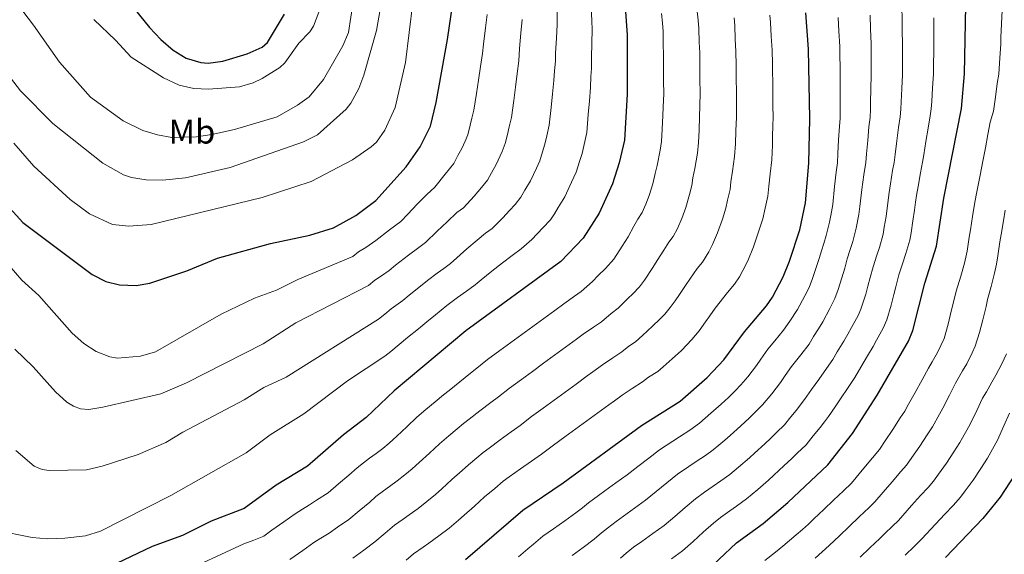
# Model space of a CAD drawing. Extents: x 614416 to 621321, y 724959 to 729702.
# Drawn here: x 615404 to 615692, y 728511 to 728668 of the extents above; entities that cross this region are included whole.
import ezdxf
from ezdxf.enums import TextEntityAlignment as Align

# ---------------------------------------------------------------- set-up
doc = ezdxf.new("R2010")
doc.units = 0
doc.header["$MEASUREMENT"] = 0
for name, color, linetype in [('Nivel 37', 7, 'Continuous'), ('Nivel 4', 7, 'Continuous'), ('Nivel 5', 7, 'Continuous')]:
    doc.layers.add(name, color=color, linetype=linetype)
doc.styles.add('Style-arialn', font='arialn.shx', dxfattribs={"bigfont": 'arialnbig.shx'})

msp = doc.modelspace()

# ---------------------------------------------------------------- linework, layer by layer
at = {"layer": 'Nivel 4', "color": 30, "linetype": 'Continuous', "lineweight": 30, "flags": 128}
for points, elevation in [([(615385.693, 728628.943), (615404.478, 728608.248), (615424.808, 728592.969), (615428.806, 728590.955), (615432.779, 728589.989), (615437.628, 728589.819), (615441.713, 728590.44), (615452.484, 728594.064), (615461.471, 728597.81), (615477.049, 728602.077), (615488.494, 728604.569), (615495.5, 728606.685), (615502.001, 728610.258), (615507.884, 728614.696), (615516.702, 728624.609), (615520.857, 728630.394), (615523.854, 728636.533), (615525.525, 728643.419), (615528.888, 728661.858), (615531.006, 728676.677)], 925), ([(615434.111, 728674.84), (615441.603, 728665.426), (615444.887, 728661.894), (615448.488, 728658.787), (615452.352, 728656.416), (615456.634, 728655.157), (615458.8, 728654.938), (615463.095, 728655.51), (615470.134, 728657.684), (615474.607, 728659.672), (615476.094, 728661.021), (615481.102, 728669.312)], 950), ([(615603.132, 728504.557), (615613.453, 728514.324), (615621.282, 728520.056), (615628.471, 728526.136), (615640.244, 728537.245), (615647.486, 728546.384), (615654.668, 728557.602), (615663.807, 728573.476), (615665.13, 728576.557), (615668.638, 728590.511), (615672.086, 728601.266), (615674.185, 728615.333), (615679.379, 728641.661), (615680.277, 728651.855), (615680.726, 728676.86)], 850), ([(615580.932, 728670.03), (615581.489, 728663.308), (615581.501, 728645.85), (615580.681, 728632.382), (615579.161, 728625.746), (615577.209, 728619.571), (615573.258, 728610.987), (615568.546, 728603.677), (615562.022, 728596.835), (615534.186, 728576.486), (615513.209, 728558.927), (615505.039, 728551.047), (615498.405, 728545.998), (615487.821, 728536.829), (615478.656, 728531.289), (615469.265, 728524.404), (615459.624, 728520.702), (615451.27, 728516.489), (615442.337, 728513.292), (615429.876, 728507.341)], 900), ([(615634.515, 728659.106), (615633.772, 728669.738)], 875), ([(615534.123, 728509.415), (615550.898, 728523.925), (615562.749, 728531.971), (615585.665, 728548.75), (615596.951, 728555.891), (615604.903, 728562.854), (615609.781, 728567.951), (615615.774, 728576.186), (615622.215, 728583.772), (615624.01, 728586.402), (615627.114, 728592.299), (615629.02, 728596.937), (615632.008, 728606.136), (615633.668, 728614.007), (615634.705, 728625.685), (615634.997, 728638.605), (615634.515, 728659.106)], 875), ([(615695.083, 728534.496), (615690.683, 728527.777), (615685.66, 728521.51), (615674.688, 728510.067)], 825)]:
    msp.add_lwpolyline(points, dxfattribs=dict(at, elevation=elevation))
at = {"layer": 'Nivel 5', "color": 30, "linetype": 'Continuous', "lineweight": 0, "flags": 128}
for points, elevation in [([(615388.769, 728690.824), (615407.637, 728666.145), (615415.227, 728655.27), (615424.336, 728644.96), (615433.84, 728638.071), (615439.648, 728635.173), (615443.883, 728633.915), (615448.116, 728633.189), (615455.329, 728633.376), (615459.82, 728634.088), (615466.498, 728635.54), (615478.919, 728639.265), (615484.924, 728642.624), (615488.32, 728645.046), (615492.502, 728650.169), (615498.186, 728660.076), (615499.881, 728663.927), (615502.556, 728682.008)], 940), ([(615387.021, 728668.501), (615403.763, 728646.818), (615413.304, 728637.223), (615427.902, 728625.665), (615433.968, 728622.24), (615436.298, 728621.411), (615440.562, 728620.737), (615445.343, 728620.667), (615452.117, 728621.33), (615465.239, 728624.355), (615486.655, 728631.874), (615490.731, 728633.917), (615499.142, 728641.503), (615500.575, 728643.249), (615502.848, 728647.578), (615504.364, 728651.472), (615508.031, 728664.543), (615511.285, 728683.077)], 935), ([(615425.271, 728667.762), (615431.662, 728661.71), (615436.211, 728656.748), (615445.677, 728650.614), (615450.242, 728648.46), (615454.575, 728647.549), (615458.873, 728647.287), (615467.902, 728648.049), (615471.918, 728649.201), (615474.592, 728650.497), (615479.771, 728653.723), (615481.256, 728655.061), (615485.336, 728660.84), (615488.495, 728664.1), (615489.59, 728665.773), (615493.496, 728676.206)], 945), ([(615570.946, 728671.359), (615571.097, 728667.377), (615571.222, 728664.793), (615571.111, 728660.801), (615570.972, 728656.618), (615570.975, 728653.418), (615570.832, 728651.03), (615570.763, 728647.871), (615570.424, 728643.889), (615570.086, 728639.908), (615569.649, 728634.589), (615568.84, 728631.08), (615568.245, 728628.503), (615567.617, 728626.377), (615566.538, 728622.963), (615565.199, 728620.056), (615563.201, 728615.736), (615561.291, 728612.686), (615560.177, 728610.833), (615559.008, 728609.02), (615556.799, 728606.704), (615553.555, 728603.221), (615550.374, 728600.501), (615547.79, 728598.612), (615544.941, 728596.425), (615541.826, 728593.938), (615538.711, 728591.452), (615536.985, 728590.02), (615534.402, 728588.131), (615531.819, 728586.243), (615528.606, 728583.887), (615525.294, 728581.186), (615522.841, 728579.131), (615520.387, 728577.078), (615517.136, 728574.585), (615514.681, 728572.531), (615512.228, 728570.477), (615510.544, 728569.067), (615499.522, 728561.849), (615486.816, 728552.119), (615476.958, 728545.969), (615469.902, 728540.693), (615447.782, 728528.219), (615427.259, 728517.741), (615422.811, 728516.434), (615416.816, 728515.684), (615411.721, 728515.501), (615407.192, 728515.929), (615396.434, 728518.036)], 905), ([(615518.695, 728672.754), (615516.504, 728655.122), (615513.537, 728641.987), (615510.484, 728635.336), (615508.04, 728631.821), (615506.523, 728630.44), (615501.07, 728626.573), (615488.89, 728620.292), (615474.58, 728615.626), (615442.033, 728607.655), (615435.488, 728607.212), (615430.702, 728607.623), (615424.058, 728610.78), (615418.356, 728614.989), (615407.732, 728624.795), (615401.888, 728631.464)], 930), ([(615661.901, 728671.611), (615661.969, 728667.615), (615662.037, 728663.619), (615662.09, 728661.359), (615662.066, 728658.159), (615662.061, 728654.16), (615662.047, 728651.556), (615661.873, 728647.565), (615661.7, 728643.575), (615661.602, 728641.44), (615661.393, 728639.26), (615660.91, 728636.106), (615660.41, 728632.152), (615659.909, 728628.197), (615659.651, 728625.851), (615659.186, 728623.497), (615658.58, 728619.548), (615658.18, 728617.083), (615657.623, 728612.428), (615657.269, 728610.054), (615656.75, 728606.898), (615656.388, 728604.796), (615655.321, 728600.928), (615654.589, 728598.642), (615653.491, 728595.239), (615652.658, 728592.15), (615651.913, 728589.59), (615651.327, 728587.262), (615649.923, 728582.853), (615649.129, 728581.005), (615647.186, 728577.509), (615646.091, 728575.526), (615644.894, 728573.446), (615642.978, 728570.314), (615641.686, 728568.07), (615639.874, 728565.438), (615637.544, 728562.197), (615635.404, 728559.335), (615633.388, 728556.364), (615630.913, 728553.129), (615629.422, 728551.248), (615627.505, 728548.949)], 860), ([(615560.947, 728670.7), (615560.956, 728666.279), (615560.731, 728662.295), (615560.451, 728657.928), (615560.453, 728655.528), (615560.166, 728652.753), (615560.025, 728649.892), (615559.591, 728645.922), (615559.158, 728641.952), (615558.618, 728636.796), (615557.893, 728633.679), (615557.329, 728631.26), (615556.676, 728628.916), (615555.867, 728626.355), (615554.863, 728624.175), (615553.145, 728620.486), (615551.493, 728617.749), (615550.347, 728615.723), (615548.641, 728613.495), (615546.985, 728611.758), (615545.089, 728609.608), (615541.956, 728606.528), (615540.018, 728605.111), (615537.549, 728603.097), (615534.548, 728600.485), (615531.547, 728597.873), (615529.71, 728596.189), (615527.772, 728594.772), (615525.835, 728593.356), (615523.026, 728591.288), (615519.471, 728588.454), (615517.631, 728586.913), (615515.79, 728585.373), (615512.355, 728582.955), (615510.514, 728581.415), (615508.674, 728579.874), (615481.588, 728562.936), (615475.015, 728559.839), (615469.326, 728556.28), (615451.354, 728546.785), (615446.383, 728543.789), (615438.221, 728540.227), (615427.724, 728536.797), (615423.108, 728535.788), (615412.167, 728535.555), (615410.132, 728535.864), (615407.837, 728536.824), (615402.463, 728541.388)], 910), ([(615540.423, 728669.251), (615539.971, 728665.283), (615539.409, 728660.548), (615539.122, 728657.773), (615538.549, 728653.934), (615537.925, 728649.987), (615537.303, 728646.04), (615536.556, 728641.211), (615535.999, 728638.876), (615535.497, 728636.774), (615534.794, 728633.994), (615534.023, 728632.05), (615533.032, 728629.985), (615531.897, 728627.875), (615530.687, 728625.503), (615528.156, 728622.382), (615525.12, 728618.582), (615522.764, 728616.441), (615519.992, 728613.578), (615517.219, 728610.715), (615515.159, 728608.527), (615511.866, 728606.09), (615507.824, 728602.99), (615504.888, 728600.935), (615502.793, 728599.695), (615501.145, 728598.316), (615485.048, 728591.573)], 920), ([(615591.472, 728669.501), (615591.764, 728666.782), (615591.973, 728664.194), (615592.03, 728660.196), (615592.097, 728657.667), (615592.117, 728653.667), (615592.139, 728649.668), (615592.16, 728646.101), (615591.983, 728642.107), (615591.908, 728639.609), (615591.695, 728635.615), (615591.508, 728632.027), (615591.128, 728629.482), (615590.199, 728624.936), (615589.645, 728622.614), (615588.932, 728619.564), (615587.921, 728616.123), (615586.901, 728613.59), (615585.851, 728611.209), (615584.612, 728609.199), (615583.426, 728607.135), (615581.761, 728604.026), (615580.026, 728601.336), (615577.52, 728597.531), (615575.135, 728594.795), (615573.006, 728592.669), (615571.3, 728590.983), (615567.993, 728588.004), (615566.025, 728586.632), (615562.875, 728584.385), (615560.292, 728582.496), (615557.062, 728580.134), (615553.834, 728577.774), (615550.605, 728575.412), (615547.376, 728573.051), (615544.148, 728570.69), (615540.608, 728568.103), (615537.444, 728565.528), (615535.555, 728564.052), (615532.439, 728561.549), (615529.324, 728559.045), (615527.712, 728557.757), (615525.258, 728555.703), (615522.502, 728553.388), (615519.839, 728551.141), (615516.93, 728548.396), (615514.021, 728545.651), (615511.79, 728543.529)], 895), ([(615623.27, 728668.999), (615623.426, 728666.855), (615623.65, 728662.863), (615623.91, 728658.746), (615623.986, 728654.747), (615624.024, 728652.747), (615624.099, 728649.148), (615624.137, 728646.857), (615624.164, 728642.859), (615624.224, 728638.856), (615624.163, 728636.856), (615624.067, 728633.258), (615623.989, 728630.962), (615623.81, 728626.634), (615623.313, 728622.509), (615622.909, 728618.94), (615622.646, 728615.973), (615621.864, 728612.46), (615621.197, 728609.295), (615620.059, 728605.779), (615618.49, 728601.1), (615616.798, 728597.026), (615615.307, 728594.194), (615614.315, 728592.309), (615612.879, 728590.205), (615610.808, 728587.765), (615607.27, 728583.146), (615605.679, 728580.843), (615604.445, 728579.096), (615602.562, 728576.509), (615600.427, 728573.94), (615597.355, 728570.729), (615594.671, 728568.33), (615591.988, 728565.933), (615590.441, 728564.579), (615587.737, 728562.868), (615585.908, 728561.512), (615582.881, 728559.566), (615579.967, 728557.658), (615577.707, 728556.005), (615576.093, 728554.823), (615572.866, 728552.46), (615569.637, 728550.098), (615566.41, 728547.735), (615563.183, 728545.373), (615559.877, 728542.954), (615556.422, 728540.36), (615553.468, 728538.306), (615550.207, 728535.995), (615546.946, 728533.683), (615545.101, 728532.383), (615542.664, 728530.309), (615539.729, 728527.784), (615536.733, 728525.135), (615533.737, 728522.487), (615532.044, 728520.975), (615529.306, 728518.639), (615526.352, 728516.347)], 880), ([(615601.847, 728670.967), (615602.266, 728667.521), (615602.457, 728665.081), (615602.57, 728661.085), (615602.701, 728658.027), (615602.74, 728654.027), (615602.78, 728650.028), (615602.819, 728646.353), (615602.71, 728642.358), (615602.68, 728639.358), (615602.498, 728635.363), (615602.335, 728631.672), (615602.022, 728628.533), (615601.237, 728624.127), (615600.733, 728621.389), (615600.436, 728619.123), (615599.744, 728616.413), (615598.634, 728612.675), (615597.431, 728609.427), (615596.167, 728606.481), (615594.925, 728604.123), (615593.689, 728602.461), (615592.152, 728600.151), (615590.264, 728597.066), (615588.963, 728595.048), (615586.495, 728591.386), (615585.04, 728589.386), (615583.105, 728587.361), (615581.658, 728585.951), (615578.798, 728583.16), (615576.747, 728581.528), (615573.965, 728579.173), (615571.644, 728577.61), (615568.572, 728575.476), (615566.635, 728574.059), (615563.406, 728571.697), (615560.178, 728569.336), (615556.949, 728566.974), (615553.721, 728564.612), (615550.493, 728562.251)], 890), ([(615652.593, 728668.989), (615652.732, 728664.995), (615652.898, 728660.608), (615652.898, 728657.808), (615652.926, 728653.809), (615652.932, 728651.406), (615652.848, 728647.413), (615652.764, 728643.42), (615652.714, 728641.33), (615652.594, 728639.042), (615652.257, 728636.272), (615651.893, 728632.303), (615651.53, 728628.334), (615651.335, 728625.796), (615650.764, 728622.246), (615650.178, 728617.958), (615649.638, 728612.954), (615649.284, 728610.581), (615648.539, 728606.562), (615647.55, 728602.664), (615646.691, 728599.998), (615645.918, 728597.603), (615645.157, 728594.909), (615644.282, 728592.039), (615643.24, 728588.601), (615642.32, 728586.002), (615640.832, 728583.014), (615638.731, 728579.151), (615637.533, 728577.071), (615636.057, 728574.8), (615634.764, 728572.63), (615632.348, 728569.452), (615629.606, 728566.057), (615627.762, 728563.442), (615626.34, 728561.354), (615623.869, 728558.069), (615621.136, 728554.801), (615619.142, 728552.836), (615617.293, 728550.963), (615614.645, 728548.525), (615611.621, 728545.795), (615610.107, 728544.487), (615608.337, 728542.955), (615606.683, 728541.557), (615604.377, 728539.969), (615601.704, 728538.213)], 865), ([(615631.37, 728582.776), (615633.507, 728586.771), (615634.717, 728589.15), (615635.749, 728591.844), (615636.651, 728594.488), (615637.655, 728597.669), (615638.345, 728599.967), (615639.04, 728602.115), (615639.779, 728604.4), (615640.69, 728608.327), (615641.086, 728610.332), (615641.653, 728613.48), (615642.176, 728618.833), (615642.646, 728622.969), (615643.02, 728625.74), (615643.15, 728628.47), (615643.377, 728632.454), (615643.604, 728636.438), (615643.795, 728638.823), (615643.826, 728641.22), (615643.827, 728643.265), (615643.822, 728647.261), (615643.817, 728651.257), (615643.791, 728653.458), (615643.73, 728657.457), (615643.706, 728659.857), (615643.461, 728664.373), (615643.252, 728668.365)], 870), ([(615690.564, 728656.536), (615690.844, 728660.504), (615690.932, 728662.511), (615691.104, 728666.502), (615691.276, 728670.493)], 845), ([(615550.689, 728667.765), (615550.351, 728663.789), (615549.93, 728659.238), (615549.716, 728655.657), (615549.287, 728651.913), (615548.758, 728647.954), (615548.231, 728643.996), (615547.587, 728639.004), (615546.946, 728636.277), (615546.413, 728634.017), (615545.735, 728631.455), (615544.861, 728629.021), (615543.088, 728625.235), (615541.695, 728622.812), (615540.517, 728620.613), (615538.828, 728618.549), (615536.622, 728615.995), (615533.538, 728612.555), (615531.6, 728611.138), (615528.713, 728608.4)], 915), ([(615612.768, 728668.26), (615612.942, 728665.968), (615613.11, 728661.974), (615613.306, 728658.386), (615613.363, 728654.387), (615613.421, 728650.388), (615613.478, 728646.605), (615613.437, 728642.608), (615613.452, 728639.107), (615613.3, 728635.11), (615613.162, 728631.317), (615612.916, 728627.583), (615612.275, 728623.318), (615611.821, 728620.165), (615611.624, 728617.939), (615610.887, 728614.828), (615610.386, 728612.454), (615609.346, 728609.227), (615607.96, 728605.263), (615606.482, 728601.754), (615605.364, 728599.63), (615603.543, 728596.638), (615601.99, 728594.808), (615598.767, 728590.106), (615596.761, 728587.118), (615595.47, 728585.241), (615594.058, 728583.301), (615592.457, 728581.374), (615591.075, 728579.928), (615588.904, 728577.813), (615585.994, 728575.074), (615583.932, 728573.268), (615581.904, 728571.984), (615579.936, 728570.343), (615577.262, 728568.588), (615574.27, 728566.567), (615571.364, 728564.442), (615569.749, 728563.26)], 885), ([(615671.275, 728668.238), (615671.273, 728664.24), (615671.282, 728662.11), (615671.234, 728658.51), (615671.196, 728654.511), (615671.162, 728651.705), (615670.899, 728647.717), (615670.637, 728643.73), (615670.49, 728641.55), (615670.192, 728639.479), (615669.563, 728635.94), (615668.926, 728632.001), (615668.289, 728628.061), (615667.966, 728625.907), (615667.347, 728622.768), (615666.656, 728618.831), (615666.182, 728616.208), (615665.91, 728614.226), (615665.608, 728611.902), (615665.136, 728608.737), (615664.582, 728605.181), (615664.237, 728603.031), (615663.092, 728599.192), (615662.116, 728596.144), (615661.064, 728592.875), (615660.16, 728589.39), (615659.544, 728587.141), (615658.763, 728584.037), (615657.526, 728579.705), (615656.468, 728577.24), (615654.498, 728573.759), (615653.452, 728571.901), (615651.855, 728569.127), (615649.899, 728565.828), (615648.177, 728562.836), (615646.192, 728559.835), (615643.949, 728556.53), (615642.34, 728554.257), (615640.437, 728551.374), (615639.207, 728549.796), (615637.957, 728548.188), (615635.969, 728545.68)], 855), ([(615621.73, 728509.189), (615624.906, 728511.616), (615627.088, 728513.365), (615630.989, 728516.698), (615632.761, 728518.266), (615634.557, 728519.857), (615636.116, 728521.335), (615639.017, 728524.089), (615641.919, 728526.843), (615644.82, 728529.596), (615647.132, 728531.809), (615650.755, 728536.203), (615653.295, 728539.288), (615655.374, 728541.726), (615657.057, 728544.275), (615659.282, 728547.593), (615661.449, 728550.963), (615662.751, 728552.98), (615663.866, 728554.945), (615665.839, 728558.425), (615667.814, 728562.078), (615669.726, 728565.587), (615670.755, 728567.379), (615672.344, 728570.157), (615674.257, 728574.274), (615675.428, 728578.413), (615676.385, 728582.215), (615677.361, 728586.094), (615677.817, 728588.09), (615679.167, 728592.519), (615680.261, 728596.357), (615681.04, 728599.86), (615681.655, 728603.993), (615681.994, 728606.091), (615682.622, 728610.04), (615683.174, 728613.598), (615683.69, 728616.215), (615684.078, 728618.178), (615684.855, 728622.102), (615685.626, 728626.221), (615686.367, 728630.151), (615687.108, 728634.081), (615687.789, 728637.616), (615688.711, 728640.886), (615689.279, 728645.013), (615689.796, 728649.014), (615690.27, 728651.761), (615690.564, 728656.536)], 845), ([(615692.163, 728611.864), (615691.651, 728608.705), (615690.984, 728604.763), (615690.601, 728602.544), (615689.994, 728598.455), (615689.646, 728596.08), (615689.047, 728593.354), (615688.081, 728589.486), (615686.996, 728585.67), (615686.572, 728583.618), (615685.595, 728579.739), (615684.657, 728576.014), (615683.384, 728571.991), (615682.467, 728570.077), (615680.882, 728566.838), (615679.695, 728564.752), (615677.641, 728561.166), (615675.813, 728557.615), (615673.859, 728553.774), (615672.883, 728552.027), (615670.834, 728548.359), (615669.309, 728546.009), (615667.132, 728542.639), (615664.838, 728539.37), (615663.263, 728537.068), (615661.648, 728535.279), (615659.049, 728532.242), (615656.451, 728529.207), (615654.021, 728526.373), (615652.299, 728524.701), (615649.405, 728521.939), (615646.512, 728519.178), (615643.619, 728516.416), (615640.644, 728513.578), (615638.579, 728511.688), (615636.563, 728509.845)], 840), ([(615528.713, 728608.4), (615525.826, 728605.663), (615522.434, 728602.358), (615520.497, 728600.941), (615517.446, 728598.689), (615513.647, 728595.722), (615511.807, 728594.181), (615509.528, 728592.576), (615507.574, 728591.325), (615505.734, 728589.785), (615484.471, 728578.788), (615474.82, 728572.675), (615452.404, 728561.225), (615444.897, 728558.054), (615427.937, 728554.095), (615423.823, 728553.463), (615421.365, 728553.649), (615419.327, 728554.415), (615417.412, 728555.588), (615414.012, 728558.594), (615407.561, 728565.944), (615402.103, 728571.111)], 915), ([(615485.048, 728591.573), (615478.796, 728588.438), (615472.347, 728586.05), (615462.553, 728581.388), (615443.345, 728570.295), (615438.955, 728569.021), (615432.192, 728568.484), (615429.958, 728568.852), (615425.932, 728570.424), (615422.339, 728572.785), (615418.96, 728575.799), (615409.126, 728586.849), (615404.182, 728591.361), (615397.915, 728598.597)], 920), ([(615549.668, 728510.263), (615552.398, 728512.611), (615553.997, 728513.959), (615556.735, 728516.297), (615559.913, 728518.484), (615563.194, 728520.771), (615566.447, 728523.154), (615568.346, 728524.61), (615570.184, 728526.023), (615573.054, 728528.192), (615574.934, 728529.546), (615578.173, 728531.892), (615581.412, 728534.239), (615584.605, 728536.708), (615587.768, 728539.148), (615590.932, 728541.589), (615594.842, 728544.155), (615596.792, 728545.447), (615599.818, 728547.395), (615602.644, 728549.423), (615606.004, 728552.348), (615609.021, 728555.03), (615611.098, 728556.908), (615613.078, 728558.948), (615614.767, 728560.653), (615616.825, 728563.01), (615619.291, 728566.344), (615620.591, 728568.196), (615622.69, 728571.121), (615624.735, 728573.531), (615627.238, 728576.644), (615629.136, 728579.286), (615631.37, 728582.776)], 870), ([(615692.512, 728569.708), (615691.135, 728566.838), (615689.419, 728563.519), (615688.233, 728561.433), (615686.647, 728558.653), (615685.557, 728556.744), (615683.812, 728553.152), (615681.879, 728549.123), (615680.915, 728547.37), (615678.917, 728543.738), (615677.17, 728541.056), (615674.982, 728537.685), (615672.619, 728534.465), (615671.152, 728532.41), (615669.559, 728530.593), (615667.401, 728528.233), (615664.747, 728525.247), (615660.91, 728520.938), (615659.188, 728519.266), (615656.884, 728517.045), (615655.441, 728515.659), (615652.555, 728512.89), (615649.67, 728510.119)], 835), ([(615550.493, 728562.251), (615547.031, 728559.72), (615543.77, 728557.139), (615541.526, 728555.47), (615538.362, 728553.031), (615535.198, 728550.591), (615533.508, 728549.299), (615531.668, 728547.758), (615529.223, 728545.695), (615526.469, 728543.355), (615523.531, 728540.642), (615520.593, 728537.93), (615518.541, 728536.011), (615516.376, 728534.237), (615514.104, 728532.485), (615511.832, 728530.849), (615510.059, 728529.545), (615507.879, 728527.88), (615506.065, 728526.309), (615502.994, 728523.746), (615499.923, 728521.182), (615496.613, 728518.949), (615494.165, 728517.207), (615491.802, 728515.704), (615489.744, 728514.422), (615486.473, 728512.121), (615482.697, 728509.486)], 890), ([(615569.749, 728563.26), (615566.522, 728560.898), (615563.293, 728558.536), (615560.065, 728556.174), (615556.838, 728553.812), (615553.454, 728551.337), (615550.096, 728548.749), (615547.497, 728546.888), (615544.284, 728544.513), (615541.072, 728542.137), (615539.305, 728540.841), (615537.465, 728539.3), (615535.036, 728537.217), (615533.099, 728535.57), (615530.132, 728532.889), (615527.165, 728530.208), (615525.293, 728528.493), (615522.841, 728526.438), (615520.228, 728524.416), (615517.617, 728522.567), (615515.886, 728521.319), (615513.372, 728519.476), (615510.616, 728517.161), (615507.522, 728514.627), (615504.348, 728512.202), (615501.095, 728509.887)], 885), ([(615693.472, 728552.323), (615691.811, 728548.689), (615689.899, 728544.472), (615688.946, 728542.712), (615687, 728539.117), (615685.03, 728536.102), (615682.832, 728532.731), (615680.4, 728529.56), (615679.041, 728527.752), (615676.917, 728525.329), (615674.454, 728522.706), (615671.743, 728519.769), (615667.799, 728515.502), (615665.503, 728513.273), (615662.916, 728510.769)], 830), ([(615627.505, 728548.949), (615625.206, 728546.723), (615623.489, 728545.017), (615621.743, 728543.37), (615618.793, 728540.668), (615617.237, 728539.242), (615614.03, 728536.487), (615611.549, 728534.39), (615608.936, 728532.544), (615606.616, 728530.979), (615604.147, 728529.239), (615601.466, 728527.269), (615598.431, 728524.673), (615595.397, 728522.079), (615592.272, 728519.398), (615589.009, 728517.083), (615585.747, 728514.77), (615583.334, 728513.07), (615581.18, 728511.29), (615579.542, 728509.888)], 860), ([(615635.969, 728545.68), (615633.874, 728543.097), (615631.27, 728540.611), (615629.684, 728539.072), (615627.356, 728536.876), (615624.427, 728534.152), (615622.854, 728532.689), (615621.331, 728531.391), (615619.723, 728530.019), (615616.415, 728527.223), (615613.495, 728525.118), (615611.528, 728523.745), (615608.8, 728521.781), (615606.733, 728520.109), (615603.763, 728517.436), (615600.793, 728514.764), (615597.702, 728511.977), (615594.427, 728509.679)], 855), ([(615511.79, 728543.529), (615509.911, 728542.036), (615507.98, 728540.554), (615506.048, 728539.131), (615504.232, 728537.771), (615502.386, 728536.284), (615499.967, 728534.189), (615496.92, 728531.598), (615493.872, 728529.005), (615490.505, 728526.854), (615488.425, 728525.466), (615486.388, 728524.197), (615484.2, 728522.855), (615480.951, 728520.522), (615477.45, 728518.022), (615475.099, 728516.299), (615472.111, 728515.151), (615469.233, 728514.046), (615449.367, 728504.9)], 895), ([(615601.704, 728538.213), (615599.495, 728536.697), (615596.199, 728534.429), (615593.1, 728531.911), (615590.001, 728529.393), (615586.842, 728526.818), (615583.591, 728524.488), (615580.34, 728522.158), (615578.194, 728520.631), (615575.682, 728518.656), (615573.944, 728517.249), (615571.801, 728515.462), (615568.604, 728512.942), (615565.351, 728510.615)], 865), ([(615526.352, 728516.347), (615523.401, 728514.285), (615521.713, 728513.093), (615518.865, 728511.072), (615516.702, 728509.295)], 880)]:
    msp.add_lwpolyline(points, dxfattribs=dict(at, elevation=elevation))

# ---------------------------------------------------------------- texts
at = {"layer": 'Nivel 37', "color": 92, "linetype": 'Continuous', "lineweight": 0, "style": 'Style-arialn'}
msp.add_text('Mb', height=7, dxfattribs=at).set_placement((615454.01, 728634.891, 940.546), align=Align.MIDDLE_CENTER)

doc.saveas('drawing.dxf')
